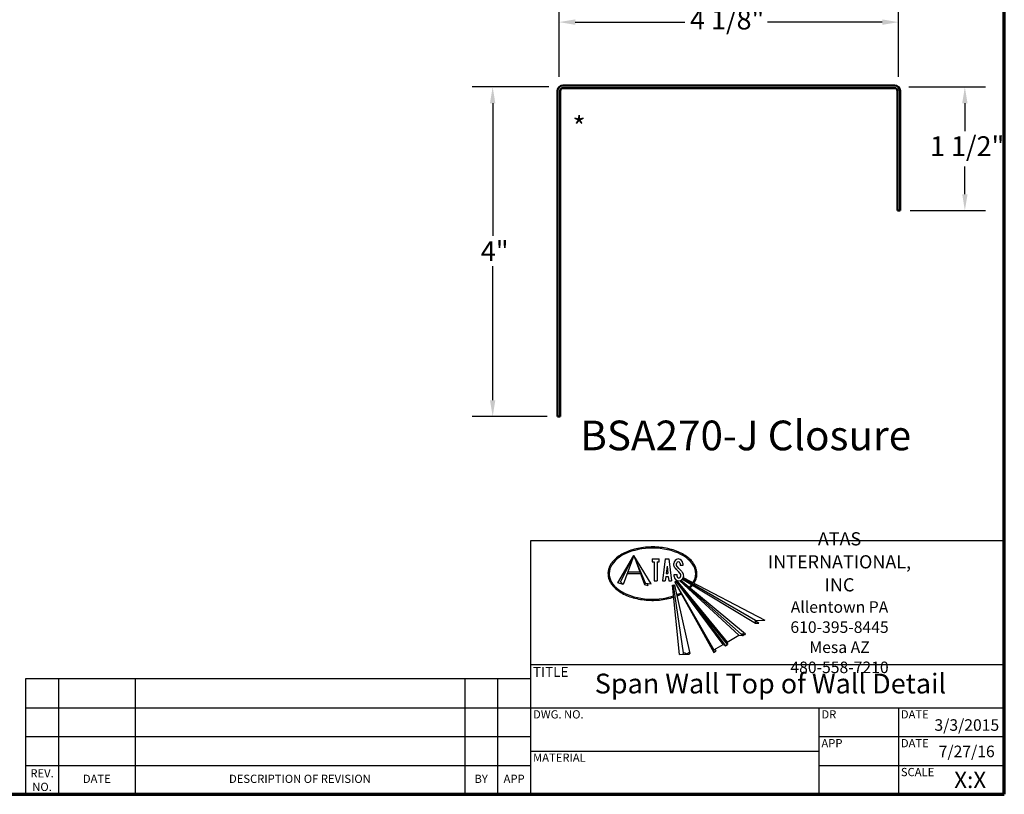
# Model space of a CAD drawing. Units: inches. Extents: x 0.6 to 33.4, y 0.6 to 21.4.
# Drawn here: x 21.4 to 33.4, y 0.6 to 10 of the extents above; entities that cross this region are included whole.
import ezdxf

# ---------------------------------------------------------------- set-up
doc = ezdxf.new("R2010")
doc.units = ezdxf.units.IN
doc.header["$LTSCALE"] = 2
doc.header["$MEASUREMENT"] = 0
for name, color, linetype, lineweight in [('Border (ANSI)', 7, 'Continuous', 70), ('Dimension (ANSI)', 7, 'Continuous', 25), ('Logo', 7, 'Continuous', 25), ('Sketch Geometry (ANSI)', 7, 'Continuous', 25), ('Symbol (ANSI)', 7, 'Continuous', 25), ('Title (ANSI)', 7, 'Continuous', 50), ('Visible (ANSI)', 7, 'Continuous', 50)]:
    doc.layers.add(name, color=color, linetype=linetype, lineweight=lineweight)
doc.styles.add('Label Text (ANSI)', font='tahoma.ttf')
doc.styles.add('Note Text (ANSI)', font='tahoma.ttf')
doc.styles.add('Title Block Info', font='tahoma.ttf')
doc.styles.add('Title Block Labels', font='tahoma.ttf')
doc.dimstyles.new('Architectural (ANSI)', dxfattribs={"dimscale": 2, "dimtxt": 0.12, "dimasz": 0.098425, "dimexe": 0.125, "dimexo": 0.0625, "dimgap": 0.031496, "dimtad": 0, "dimtih": 1, "dimtoh": 1, "dimdec": 4, "dimrnd": 1e-08, "dimzin": 3, "dimdsep": 46, "dimlunit": 4, "dimtxsty": 'Note Text (ANSI)', "dimcen": 0.09, "dimdle": 0.393701, "dimclrd": 256, "dimclre": 256, "dimclrt": 256, "dimadec": 0, "dimazin": 3, "dimtfac": 1, "dimtofl": 0, "dimtmove": 0, "dimatfit": 3, "dimfxl": 1, "dimfrac": 2, "dimtolj": 1, "dimtzin": 12, "dimlwd": -1, "dimlwe": -1, "dimarcsym": 0})

# ---------------------------------------------------------------- blocks, each defined once
blk = doc.blocks.new('Borders ATAS A Border')
at = {"layer": 'Border (ANSI)'}
for p, q in [((16.7, 0.3), (16.7, 10.7)), ((0.3, 0.3), (16.7, 0.3))]:
    blk.add_line(p, q, dxfattribs=at)
blk = doc.blocks.new('Title Blocks ATAS A-B Title Block')
at = {"layer": 'Logo', "linetype": 'Continuous'}
for p, q in [((5.5128, 4.0299), (5.6086, 4.1959)), ((5.5283, 4.0342), (5.6086, 4.1959)), ((5.6086, 4.1959), (5.544, 4.0185)), ((5.7141, 4.0235), (5.6086, 4.1959)), ((5.6086, 4.1959), (5.6731, 4.0185)), ((5.6809, 4.0264), (5.6086, 4.1959)), ((5.7194, 4.1737), (5.7194, 4.1571)), ((5.7194, 4.1737), (5.7638, 4.1737)), ((5.7194, 4.1571), (5.7335, 4.1571)), ((5.7335, 4.1571), (5.7335, 4.0407)), ((5.7498, 4.1571), (5.7638, 4.1571)), ((5.7498, 4.1571), (5.7498, 4.0407)), ((5.7638, 4.1571), (5.7638, 4.1737)), ((5.7992, 4.1737), (5.7829, 4.0407)), ((5.7992, 4.1737), (5.8216, 4.1737)), ((5.8104, 4.1307), (5.8048, 4.0851)), ((5.8104, 4.1307), (5.816, 4.0851)), ((5.8216, 4.1737), (5.8379, 4.0407)), ((5.8521, 4.1351), (5.8512, 4.1461)), ((5.8524, 4.1338), (5.8521, 4.1351)), ((5.8536, 4.1304), (5.8524, 4.1338)), ((5.8544, 4.1285), (5.8536, 4.1304)), ((5.8551, 4.127), (5.8544, 4.1285)), ((5.8564, 4.1243), (5.8551, 4.127)), ((5.8577, 4.1224), (5.8564, 4.1243)), ((5.8685, 4.135), (5.8679, 4.1461)), ((5.8728, 4.1277), (5.8685, 4.135)), ((5.8743, 4.1257), (5.8728, 4.1277)), ((5.8827, 4.116), (5.8743, 4.1257)), ((5.89, 4.146), (5.89, 4.1349)), ((5.9067, 4.1349), (5.89, 4.1349)), ((5.9067, 4.146), (5.9067, 4.1349)), ((5.5685, 4.0857), (5.6487, 4.0857)), ((5.5723, 4.0964), (5.6448, 4.0964)), ((5.8027, 4.0684), (5.7993, 4.0407)), ((5.8027, 4.0684), (5.8181, 4.0684)), ((5.8048, 4.0851), (5.816, 4.0851)), ((5.8181, 4.0684), (5.8215, 4.0407)), ((5.8545, 4.0684), (5.8545, 4.0795)), ((5.8545, 4.0795), (5.8712, 4.0795)), ((5.8582, 4.1216), (5.8577, 4.1224)), ((5.8603, 4.1189), (5.8582, 4.1216)), ((5.8605, 4.1186), (5.8603, 4.1189)), ((5.8632, 4.1153), (5.8605, 4.1186)), ((5.8683, 4.1094), (5.8632, 4.1153)), ((5.8692, 4.1085), (5.8683, 4.1094)), ((5.8703, 4.1072), (5.8692, 4.1085)), ((5.8703, 4.1072), (5.8752, 4.102)), ((5.8712, 4.0684), (5.8712, 4.0795)), ((5.8752, 4.102), (5.8785, 4.0984)), ((5.8785, 4.0984), (5.8869, 4.0887)), ((5.886, 4.1124), (5.8827, 4.116)), ((5.8909, 4.1072), (5.886, 4.1124)), ((5.8869, 4.0887), (5.8884, 4.0867)), ((5.8884, 4.0867), (5.8927, 4.0794)), ((5.8909, 4.1072), (5.892, 4.1059)), ((5.892, 4.1059), (5.8929, 4.105)), ((5.8927, 4.0794), (5.8933, 4.0683)), ((5.8929, 4.105), (5.898, 4.0991)), ((5.898, 4.0991), (5.9007, 4.0958)), ((5.9007, 4.0958), (5.9009, 4.0955)), ((5.9009, 4.0955), (5.903, 4.0928)), ((5.903, 4.0928), (5.9035, 4.092)), ((5.9035, 4.092), (5.9048, 4.0901)), ((5.9048, 4.0901), (5.9061, 4.0874)), ((5.9061, 4.0874), (5.9068, 4.0859)), ((5.9068, 4.0859), (5.9076, 4.084)), ((5.9076, 4.084), (5.9088, 4.0806)), ((5.9088, 4.0806), (5.9091, 4.0793)), ((5.9091, 4.0793), (5.91, 4.0683)), ((5.544, 4.0185), (5.5128, 4.0299)), ((5.544, 4.0185), (5.5283, 4.0342)), ((5.6731, 4.0185), (5.6809, 4.0264)), ((5.6731, 4.0185), (5.6945, 4.0128)), ((5.6809, 4.0264), (5.7141, 4.0235)), ((5.6899, 4.0256), (5.6945, 4.0128)), ((5.7335, 4.0407), (5.7498, 4.0407)), ((5.7829, 4.0407), (5.7993, 4.0407)), ((5.8215, 4.0407), (5.8379, 4.0407)), ((5.8447, 4.0144), (5.849, 4.0145)), ((5.8864, 3.5945), (5.8447, 4.0144)), ((5.8489, 4.0155), (5.8498, 4.0167)), ((5.9097, 3.6043), (5.8489, 4.0155)), ((5.8498, 4.0167), (5.8508, 4.0164)), ((5.8508, 4.0164), (5.8529, 4.015)), ((5.8529, 4.015), (5.855, 4.0165)), ((5.8556, 4.0168), (5.855, 4.0165)), ((5.8569, 4.0159), (5.8556, 4.0168)), ((5.8569, 4.0159), (5.9499, 3.6011)), ((5.8575, 4.035), (5.8662, 4.0401)), ((5.8575, 4.035), (6.0955, 3.6233)), ((5.8575, 4.035), (5.8575, 4.0325)), ((5.8575, 4.0325), (6.0955, 3.6071)), ((6.1511, 3.6555), (5.8662, 4.0401)), ((5.8662, 4.0401), (5.8684, 4.0388)), ((5.8684, 4.0388), (5.8703, 4.0399)), ((5.8684, 4.0388), (6.1651, 3.6475)), ((5.8699, 4.0422), (5.8712, 4.043)), ((5.8699, 4.0422), (6.175, 3.6691)), ((5.8699, 4.0422), (5.8703, 4.0399)), ((6.1776, 3.6545), (5.8703, 4.0399)), ((6.2466, 3.7106), (5.8889, 4.0415)), ((5.8918, 4.0424), (6.2613, 3.7172)), ((6.2869, 3.7176), (5.8948, 4.0437)), ((5.9048, 4.0523), (6.3477, 3.7843)), ((6.3477, 3.8004), (5.9064, 4.0549)), ((5.9088, 4.0605), (6.4035, 3.8034)), ((6.3477, 3.8004), (6.4035, 3.8034)), ((6.3477, 3.7843), (6.3477, 3.8004)), ((6.3685, 3.7854), (6.3477, 3.7974)), ((6.3477, 3.7843), (6.3685, 3.7854)), ((6.175, 3.6693), (6.2466, 3.7106)), ((6.2466, 3.7106), (6.2682, 3.7087)), ((6.2607, 3.7177), (6.2608, 3.7183)), ((6.2622, 3.7164), (6.2607, 3.7177)), ((6.2608, 3.7183), (6.262, 3.7195)), ((6.2608, 3.7183), (6.2608, 3.7183)), ((6.262, 3.7195), (6.2643, 3.7205)), ((6.2647, 3.7154), (6.2622, 3.7164)), ((6.2643, 3.7205), (6.2723, 3.7195)), ((6.2668, 3.7154), (6.2647, 3.7154)), ((6.2685, 3.7156), (6.2668, 3.7154)), ((6.2682, 3.7087), (6.271, 3.7087)), ((6.2693, 3.7156), (6.2685, 3.7156)), ((6.2718, 3.7148), (6.2693, 3.7156)), ((6.271, 3.7087), (6.2724, 3.7092)), ((6.2738, 3.713), (6.2718, 3.7148)), ((6.2723, 3.7195), (6.2788, 3.7163)), ((6.2724, 3.7092), (6.2731, 3.7099)), ((6.2731, 3.7099), (6.2739, 3.7119)), ((6.2739, 3.7119), (6.2738, 3.713)), ((6.2788, 3.7163), (6.2845, 3.7162)), ((6.2845, 3.7162), (6.2871, 3.7177)), ((6.0955, 3.6233), (6.1512, 3.6555)), ((6.1512, 3.6555), (6.1652, 3.6474)), ((6.1652, 3.6474), (6.1776, 3.6545)), ((6.175, 3.6693), (6.1776, 3.6545)), ((5.8864, 3.5945), (5.944, 3.5955)), ((5.9095, 3.5969), (5.9098, 3.6051)), ((5.9098, 3.6051), (5.9178, 3.6049)), ((5.9178, 3.6049), (5.9288, 3.5976)), ((5.9288, 3.5976), (5.9399, 3.6053)), ((5.944, 3.607), (5.9399, 3.6053)), ((5.9499, 3.6011), (5.944, 3.607)), ((5.944, 3.5955), (5.9499, 3.6011)), ((6.0955, 3.6233), (6.0955, 3.6071)), ((6.0955, 3.6071), (6.1094, 3.6152)), ((6.1094, 3.6152), (6.1024, 3.6273))]:
    blk.add_line(p, q, dxfattribs=at)
at = {"layer": 'Logo', "color": 7, "linetype": 'Continuous', "lineweight": 25}
blk.add_line((5.9006, 4.0476), (5.903, 4.0501), dxfattribs=at)
at = {"layer": 'Logo', "linetype": 'Continuous'}
for centre, radius, start, end in [((5.879, 4.146), 0.0277, 0, 180), ((5.879, 4.146), 0.0111, 0, 180), ((5.8822, 4.0684), 0.0277, 180, 0), ((5.8822, 4.0684), 0.0111, 180, 0)]:
    blk.add_arc(centre, radius, start, end, dxfattribs=at)
at = {"layer": 'Logo'}
for start_param, end_param in [(5.920587, 11.509279), (5.721945, 5.844109), (5.311273, 5.424577)]:
    blk.add_ellipse((5.7221, 4.0849), major_axis=(0.2627, 0), ratio=0.589286, start_param=start_param, end_param=end_param, dxfattribs=at)
for points in [[(5.9742, 4.0266), (5.9873, 4.0542), (5.992, 4.0831), (5.9882, 4.1121), (5.9761, 4.14), (5.9562, 4.1658), (5.9293, 4.1889), (5.8963, 4.2087), (5.8583, 4.2249), (5.8164, 4.2368), (5.7716, 4.2442), (5.7253, 4.2468), (5.679, 4.2448), (5.6339, 4.2381), (5.5913, 4.2269), (5.5527, 4.2113), (5.5191, 4.1919), (5.4913, 4.1691), (5.4704, 4.1437), (5.457, 4.1161), (5.4522, 4.0872), (5.4558, 4.0583), (5.4677, 4.0303), (5.4874, 4.0044), (5.5141, 3.9812), (5.5469, 3.9613), (5.5848, 3.9451), (5.6268, 3.9331), (5.6716, 3.9256), (5.7178, 3.9228), (5.7642, 3.9247), (5.8093, 3.9314), (5.8519, 3.9426)], [(5.9501, 3.9978), (5.9544, 4.002), (5.9585, 4.0064), (5.9624, 4.0108), (5.9661, 4.0152)], [(5.8717, 3.9498), (5.8783, 3.9525), (5.8848, 3.9553), (5.8911, 3.9582), (5.8973, 3.9613)]]:
    blk.add_spline(points, degree=3, dxfattribs=at)
at = {"layer": 'Sketch Geometry (ANSI)'}
for p, q in [((7.8575, 4.2837), (4.9825, 4.2837)), ((4.9825, 4.2837), (4.9825, 2.7462)), ((7.8575, 2.7462), (7.8575, 4.2837)), ((4.9825, 3.5337), (7.8575, 3.5337)), ((1.9175, 3.4462), (1.9175, 2.7462)), ((4.9825, 3.4462), (1.9175, 3.4462)), ((2.1175, 3.4462), (2.1175, 2.7462)), ((2.5825, 3.4462), (2.5825, 2.7462)), ((4.5825, 3.4462), (4.5825, 2.7462)), ((4.7825, 3.4462), (4.7825, 2.7462)), ((1.9175, 3.2712), (4.9825, 3.2712)), ((4.9825, 3.2712), (7.8575, 3.2712)), ((6.7325, 3.2712), (6.7325, 2.7462)), ((7.2147, 3.2712), (7.2147, 2.7462)), ((1.9175, 3.0962), (4.9825, 3.0962)), ((6.7325, 3.0962), (7.8575, 3.0962)), ((4.9825, 3.0087), (6.7325, 3.0087)), ((1.9175, 2.9212), (4.9825, 2.9212)), ((6.7325, 2.9212), (7.8575, 2.9212)), ((1.9175, 2.7462), (4.9825, 2.7462)), ((4.9825, 2.7462), (7.8575, 2.7462))]:
    blk.add_line(p, q, dxfattribs=at)
at = {"layer": 'Symbol (ANSI)', "char_height": 0.05, "attachment_point": 5, "style": 'Title Block Labels'}
for s, insert, line_spacing_factor in [('{\\H1.6x;ATAS INTERNATIONAL, INC\\P\\H0.875x;Allentown PA\\H1.3631x; \\H0.73365x;\\P610-395-8445\\H1.1376x; \\H0.87902x;\\PMesa AZ\\H1.1946x; \\H0.83708x;\\P480-558-7210\\H1.1855x; }', (6.8575, 3.9087), 1.04605), ('REV.\\PNO.', (2.0175, 2.8259), 0.987884)]:
    blk.add_mtext(s, dxfattribs=dict(at, insert=insert, line_spacing_factor=line_spacing_factor))
at = {"layer": 'Symbol (ANSI)'}
for s, insert, char_height, attachment_point, style in [('\\fTahoma|b0|i0;\\H0.0600;TITLE', (4.9975, 3.5187), 0.06, 1, 'Title Block Labels'), ('DWG. NO.', (4.9975, 3.2562), 0.05, 1, 'Title Block Labels'), ('DR', (6.7475, 3.2562), 0.05, 1, 'Title Block Labels'), ('DATE', (7.2297, 3.2562), 0.05, 1, 'Title Block Labels'), ('APP', (6.7475, 3.0812), 0.05, 1, 'Title Block Labels'), ('DATE', (7.2297, 3.0812), 0.05, 1, 'Title Block Labels'), ('MATERIAL', (4.9975, 2.9937), 0.05, 1, 'Title Block Labels'), ('7/27/16', (7.7992, 2.9495), 0.07, 9, 'Title Block Info'), ('SCALE', (7.2297, 2.9062), 0.05, 1, 'Title Block Labels'), ('\\fTahoma|b0|i0;\\H0.1000;X:X', (7.7475, 2.8337), 0.1, 6, 'Title Block Info'), ('DATE', (2.35, 2.8337), 0.05, 5, 'Title Block Labels'), ('DESCRIPTION OF REVISION', (3.5825, 2.8337), 0.05, 5, 'Title Block Labels'), ('BY', (4.6825, 2.8337), 0.05, 5, 'Title Block Labels'), ('APP', (4.8825, 2.8337), 0.05, 5, 'Title Block Labels')]:
    blk.add_mtext(s, dxfattribs=dict(at, insert=insert, char_height=char_height, attachment_point=attachment_point, style=style))
at = {"layer": 'Symbol (ANSI)', "style": 'Title Block Info'}
blk.add_attdef('CREATION_DATE_001', (7.4336, 3.1314), '', height=0.07, dxfattribs=at)
at = {"layer": 'Title (ANSI)', "attachment_point": 5, "style": 'Note Text (ANSI)'}
for s, insert, char_height in [(' Span Wall Top of Wall Detail', (6.42, 3.4025), 0.12), ('\\fTahoma|b0|i0;\\H0.1000; ', (5.8575, 3.14), 0.1), ('\\fTahoma|b0|i0;\\H0.1000; ', (5.8575, 2.8775), 0.1)]:
    blk.add_mtext(s, dxfattribs=dict(at, insert=insert, char_height=char_height))
blk = doc.blocks.new('*D8')
at = {"layer": 'Defpoints', "color": 0, "transparency": 16777216}
for p in [(32.115, 9.182), (32.134, 7.684), (32.921, 7.684)]:
    blk.add_point(p, dxfattribs=at)
at = {"layer": 'Dimension (ANSI)', "transparency": 16777216}
for p, q in [((32.24, 9.182), (33.171, 9.182)), ((32.921, 8.985), (32.921, 8.647)), ((32.921, 7.881), (32.921, 8.218)), ((32.259, 7.684), (33.171, 7.684))]:
    blk.add_line(p, q, dxfattribs=at)
for points in [[(32.889, 8.985), (32.954, 8.985), (32.921, 9.182)], [(32.889, 7.881), (32.954, 7.881), (32.921, 7.684)]]:
    blk.add_solid(points, dxfattribs=at)
at = {"layer": 'Dimension (ANSI)', "transparency": 16777216, "insert": (32.498, 8.584), "char_height": 0.24, "attachment_point": 1, "style": 'Note Text (ANSI)'}
blk.add_mtext('\\A1;1 1/2"', dxfattribs=at)
blk = doc.blocks.new('*D9')
at = {"layer": 'Defpoints', "color": 0, "transparency": 16777216}
for p in [(27.996, 9.182), (27.19, 5.184), (27.977, 5.184)]:
    blk.add_point(p, dxfattribs=at)
at = {"layer": 'Dimension (ANSI)', "transparency": 16777216}
for p, q in [((27.871, 9.182), (26.94, 9.182)), ((27.19, 8.985), (27.19, 7.374)), ((27.19, 5.381), (27.19, 7.008)), ((27.852, 5.184), (26.94, 5.184))]:
    blk.add_line(p, q, dxfattribs=at)
for points in [[(27.157, 8.985), (27.222, 8.985), (27.19, 9.182)], [(27.157, 5.381), (27.222, 5.381), (27.19, 5.184)]]:
    blk.add_solid(points, dxfattribs=at)
at = {"layer": 'Dimension (ANSI)', "transparency": 16777216, "insert": (27.046, 7.311), "char_height": 0.24, "attachment_point": 1, "style": 'Note Text (ANSI)'}
blk.add_mtext('\\A1;4"', dxfattribs=at)
blk = doc.blocks.new('*D10')
at = {"layer": 'Defpoints', "color": 0, "transparency": 16777216}
for p in [(27.996, 9.969), (27.996, 9.182), (32.115, 9.182)]:
    blk.add_point(p, dxfattribs=at)
at = {"layer": 'Dimension (ANSI)', "transparency": 16777216}
for p, q in [((27.996, 9.307), (27.996, 10.219)), ((32.115, 9.307), (32.115, 10.219)), ((28.193, 9.969), (29.522, 9.969)), ((31.918, 9.969), (30.526, 9.969))]:
    blk.add_line(p, q, dxfattribs=at)
for points in [[(28.193, 10.002), (28.193, 9.936), (27.996, 9.969)], [(31.918, 10.002), (31.918, 9.936), (32.115, 9.969)]]:
    blk.add_solid(points, dxfattribs=at)
at = {"layer": 'Dimension (ANSI)', "transparency": 16777216, "insert": (29.585, 10.12), "char_height": 0.24, "attachment_point": 1, "style": 'Note Text (ANSI)'}
blk.add_mtext('\\A1;4 1/8"', dxfattribs=at)

msp = doc.modelspace()

# ---------------------------------------------------------------- linework, layer by layer
at = {"layer": 'Visible (ANSI)', "color": 1, "true_color": 0xff0000}
for p, q in [((27.97704, 9.13629), (27.97704, 5.18429)), ((28.00904, 5.18429), (28.00904, 9.13629)), ((32.07004, 9.20029), (28.04104, 9.20029)), ((28.04104, 9.16829), (32.07004, 9.16829)), ((32.10204, 9.13629), (32.10204, 7.68429)), ((32.13404, 7.68429), (32.13404, 9.13629)), ((32.10204, 7.68429), (32.13404, 7.68429)), ((28.00904, 5.18429), (27.97704, 5.18429))]:
    msp.add_line(p, q, dxfattribs=at)
for centre, radius, start, end in [((28.04104, 9.13629), 0.064, 90, 180), ((28.04104, 9.13629), 0.032, 90, 180), ((32.07004, 9.13629), 0.064, 0, 90), ((32.07004, 9.13629), 0.032, 0, 90)]:
    msp.add_arc(centre, radius, start, end, dxfattribs=at)

# ---------------------------------------------------------------- block references
at = {"xscale": 2, "yscale": 2, "zscale": 2}
msp.add_blockref('Borders ATAS A Border', (0, 0), dxfattribs=at)
msp.add_blockref('Title Blocks ATAS A-B Title Block', (17.68497, -4.89243), dxfattribs=at).add_auto_attribs({'CREATION_DATE_001': '3/3/2015'})

# ---------------------------------------------------------------- texts
at = {"layer": 'Symbol (ANSI)'}
for s, insert, char_height, attachment_point, style in [('\\fTahoma|b0|i0;\\H0.2500;*', (28.15918, 8.82234), 0.25, 1, 'Note Text (ANSI)'), ('BSA270-J Closure', (28.25295, 4.66167), 0.36, 7, 'Label Text (ANSI)')]:
    msp.add_mtext(s, dxfattribs=dict(at, insert=insert, char_height=char_height, attachment_point=attachment_point, style=style))

# ---------------------------------------------------------------- dimensions: what is measured, and where the dimension line sits
at = {"layer": 'Dimension (ANSI)'}
for base, p1, p2, angle, override, picture, middle in [((27.99579, 9.96895), (32.1153, 9.18155), (27.99579, 9.18155), 180, {"dimtih": 0, "dimtoh": 0, "dimdec": 3, "dimlfac": 1, "dimtp": 0, "dimtm": 0, "dimtdec": 2, "dimatfit": 1}, '*D10', (30.02404, 9.96895)), ((27.18964, 5.18429), (27.99579, 9.18155), (27.97704, 5.18429), 90, {"dimdec": 4, "dimlfac": 1, "dimtp": 0, "dimtm": 0, "dimtdec": 2, "dimatfit": 1}, '*D9', (27.18964, 7.19092)), ((32.92144, 7.68429), (32.1153, 9.18155), (32.13404, 7.68429), 90, {"dimdec": 4, "dimlfac": 1, "dimtp": 0, "dimtm": 0, "dimtdec": 2, "dimatfit": 1}, '*D8', (32.92144, 8.43292))]:
    dim = msp.add_linear_dim(base=base, p1=p1, p2=p2, angle=angle, dimstyle='Architectural (ANSI)', override=override, dxfattribs=at)
    dim.commit()
    dim.dimension.update_dxf_attribs({"geometry": picture, "text_midpoint": middle, "dimtype": 160})

doc.saveas('drawing.dxf')
